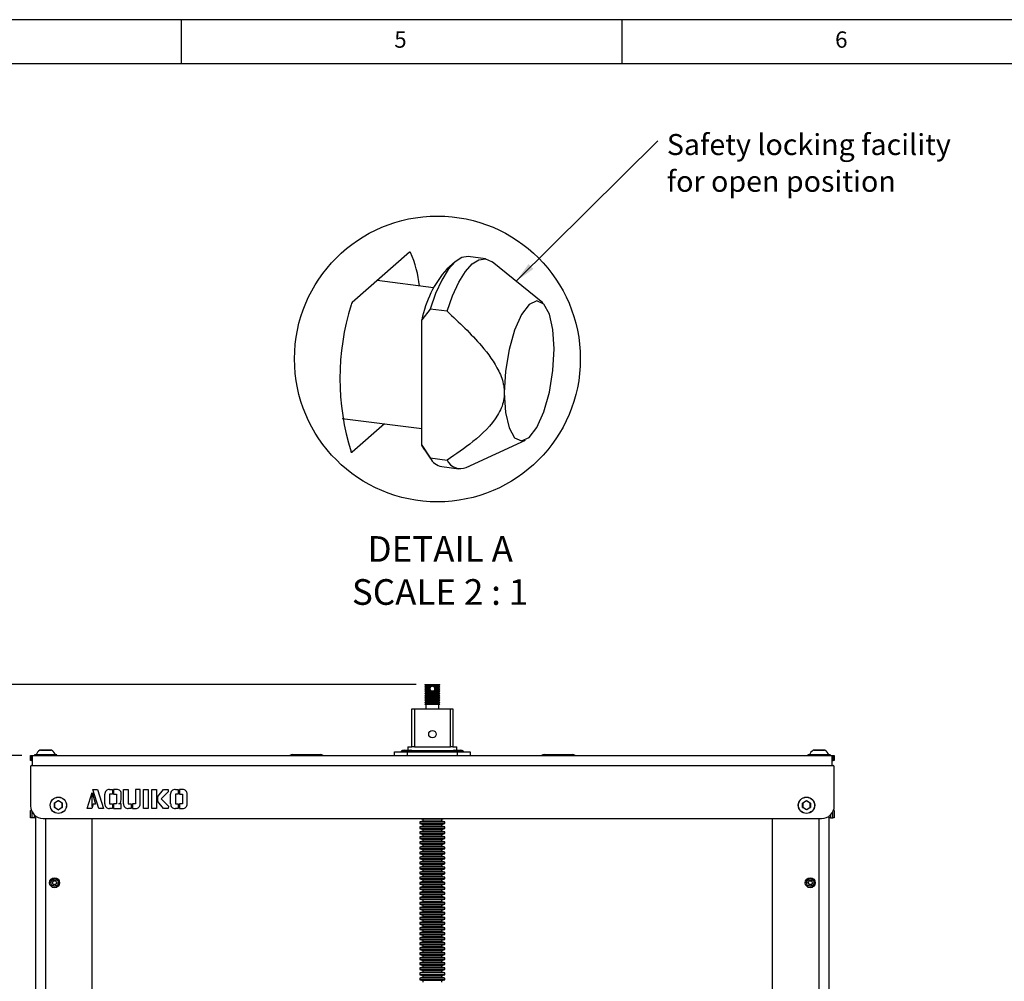
# Model space of a CAD drawing. Extents: x 5 to 415, y 5 to 292.
# Drawn here: x 192 to 303, y 183 to 292 of the extents above; entities that cross this region are included whole.
import ezdxf

# ---------------------------------------------------------------- set-up
doc = ezdxf.new("R2010")
doc.units = 0
doc.linetypes.add('SLD-SOLID', pattern=[0])
doc.layers.get('0').update_dxf_attribs({"linetype": 'CONTINUOUS'})
doc.styles.add('SLDTEXTSTYLE0', font='TXT', dxfattribs={"width": 0.75})
doc.styles.add('SLDTEXTSTYLE3', font='TXT', dxfattribs={"width": 0.681818})
doc.dimstyles.new('SLDDIMSTYLE0', dxfattribs={"dimtxt": 2.38125, "dimasz": 2.38125, "dimexe": 0, "dimexo": 0.0625, "dimgap": 0.595312, "dimtad": 1, "dimdec": 0, "dimlfac": 7, "dimrnd": 1e-09, "dimzin": 12, "dimtxsty": 'SLDTEXTSTYLE0', "dimblk1": 'CLOSED', "dimblk2": 'CLOSED', "dimsah": 1, "dimcen": 0.09, "dimazin": 3, "dimtfac": 1, "dimtdec": 0, "dimtofl": 0, "dimtmove": 0, "dimatfit": 3, "dimtolj": 1, "dimtzin": 12})
doc.dimstyles.new('SLDDIMSTYLE2', dxfattribs={"dimtxt": 0.18, "dimasz": 2.38125, "dimexe": 0, "dimexo": 0.0625, "dimgap": 0, "dimtad": 0, "dimtih": 1, "dimtoh": 1, "dimdec": 0, "dimrnd": 1e-09, "dimzin": 0, "dimtxsty": 'STANDARD', "dimsah": 1, "dimcen": 0.09, "dimazin": 3, "dimtfac": 2.38125, "dimtdec": 0, "dimtofl": 0, "dimtmove": 0, "dimatfit": 3, "dimtolj": 1, "dimtzin": 0})

# ---------------------------------------------------------------- blocks, each defined once
blk = doc.blocks.new('_CLOSED')
at = {"color": 0, "linetype": 'BYBLOCK'}
for p, q in [((-1, 0.166667), (0, 0)), ((-1, 0.166667), (-1, -0.166667)), ((0, 0), (-1, -0.166667)), ((0, 0), (-1, 0))]:
    blk.add_line(p, q, dxfattribs=at)
blk = doc.blocks.new('_D')
at = {"color": 7, "linetype": 'SLD-SOLID'}
for p, q in [((236.64, 216.61), (178.9, 216.61)), ((179.9, 216.61), (179.9, 43.39)), ((192.71, 43.39), (178.9, 43.39))]:
    blk.add_line(p, q, dxfattribs=at)
at = {"color": 7, "linetype": 'SLD-SOLID', "xscale": 2.38125, "yscale": 2.38125}
for p, rotation in [((179.9, 216.61, -1.91), 90.0000000000004), ((179.9, 43.39, -1.91), 270.0000000000004)]:
    blk.add_blockref('_CLOSED', p, dxfattribs=dict(at, rotation=rotation))
at = {"color": 7, "linetype": 'SLD-SOLID', "insert": (176.83, 126.48), "char_height": 2.381, "attachment_point": 1, "rotation": 90, "style": 'SLDTEXTSTYLE0'}
blk.add_mtext('1213', dxfattribs=at)
blk = doc.blocks.new('_D_1')
at = {"color": 7, "linetype": 'SLD-SOLID'}
for p, q in [((191.92, 208.54), (187.11, 208.54)), ((188.11, 208.54), (188.11, 43.39)), ((192.71, 43.39), (187.11, 43.39))]:
    blk.add_line(p, q, dxfattribs=at)
at = {"color": 7, "linetype": 'SLD-SOLID', "xscale": 2.38125, "yscale": 2.38125}
for p, rotation in [((188.11, 208.54, -1.91), 90.0000000000004), ((188.11, 43.39, -1.91), 270.0000000000004)]:
    blk.add_blockref('_CLOSED', p, dxfattribs=dict(at, rotation=rotation))
at = {"color": 7, "linetype": 'SLD-SOLID', "insert": (185.04, 122.44), "char_height": 2.381, "attachment_point": 1, "rotation": 90, "style": 'SLDTEXTSTYLE0'}
blk.add_mtext('1156', dxfattribs=at)
blk = doc.blocks.new('SW_NOTE_0_4')
at = {"color": 0, "linetype": 'CONTINUOUS', "attachment_point": 2}
for s, insert, char_height, style in [('DETAIL A', (7.82, 3.75), 2.91, 'SLDTEXTSTYLE0'), ('SCALE 2 : 1', (7.8, -1.13), 2.9104, 'SLDTEXTSTYLE3')]:
    blk.add_mtext(s, dxfattribs=dict(at, insert=insert, char_height=char_height, style=style))
blk = doc.blocks.new('SW_NOTE_0_5')
at = {"color": 0, "linetype": 'CONTINUOUS', "char_height": 2.3813, "attachment_point": 1, "style": 'SLDTEXTSTYLE0'}
for s, insert in [('Safety locking facility', (1.03, 0.77)), ('for open position', (1.03, -3.4))]:
    blk.add_mtext(s, dxfattribs=dict(at, insert=insert))

msp = doc.modelspace()

# ---------------------------------------------------------------- linework, layer by layer
at = {"color": 7, "linetype": 'SLD-SOLID'}
for p, q in [((415.03, 292), (5, 292)), ((210, 292), (210, 287)), ((260, 287), (260, 292)), ((410, 287), (10, 287)), ((235.88, 265.63), (229.4, 259.91)), ((244.5, 264.89), (242.56, 265.13)), ((241.06, 264.54), (240.12, 263.71)), ((251, 259.87), (245.28, 264.53)), ((238.63, 261.59), (232.22, 262.4)), ((238.23, 259.16), (237.3, 257.97)), ((240.17, 258.92), (238.23, 259.16)), ((237.3, 250.85), (237.3, 257.97)), ((237.3, 243.73), (237.3, 250.85)), ((228.25, 246.77), (237.3, 245.63)), ((233.06, 246.17), (229.4, 242.94)), ((237.3, 243.73), (238.23, 242.3)), ((237.55, 243.29), (237.3, 243.73)), ((242.34, 241.22), (249.04, 244.32)), ((237.55, 243.29), (238.25, 242.26)), ((238.23, 242.3), (240.17, 242.05)), ((239.56, 241.32), (241.5, 241.07)), ((237.64, 216.61), (237.64, 216.57)), ((237.64, 216.61), (239.35, 216.61)), ((237.64, 216.57), (237.76, 216.45)), ((239.35, 216.57), (237.64, 216.57)), ((237.76, 216.45), (237.64, 216.32)), ((237.64, 216.32), (237.76, 216.2)), ((238.31, 216.32), (237.64, 216.32)), ((237.76, 216.2), (237.64, 216.07)), ((237.64, 216.07), (237.76, 215.95)), ((238.21, 216.07), (237.64, 216.07)), ((237.76, 215.95), (237.64, 215.82)), ((237.64, 215.82), (237.76, 215.7)), ((238.5, 215.82), (237.64, 215.82)), ((237.76, 215.7), (237.64, 215.57)), ((237.64, 215.57), (237.76, 215.45)), ((239.35, 215.57), (237.64, 215.57)), ((239.23, 216.45), (237.76, 216.45)), ((238.22, 216.2), (237.76, 216.2)), ((238.26, 215.95), (237.76, 215.95)), ((239.23, 215.7), (237.76, 215.7)), ((239.35, 215.82), (238.5, 215.82)), ((239.35, 216.32), (238.68, 216.32)), ((239.23, 215.95), (238.73, 215.95)), ((239.23, 216.2), (238.77, 216.2)), ((238.78, 216.07), (238.77, 216.2)), ((239.35, 216.07), (238.78, 216.07)), ((239.23, 216.45), (239.35, 216.57)), ((239.35, 216.32), (239.23, 216.45)), ((239.23, 216.2), (239.35, 216.32)), ((239.35, 216.07), (239.23, 216.2)), ((239.23, 215.95), (239.35, 216.07)), ((239.35, 215.82), (239.23, 215.95)), ((239.23, 215.7), (239.35, 215.82)), ((239.35, 215.57), (239.23, 215.7)), ((239.23, 215.45), (239.35, 215.57)), ((239.35, 216.57), (239.35, 216.61)), ((237.76, 215.45), (237.64, 215.32)), ((237.64, 215.32), (237.76, 215.2)), ((239.35, 215.32), (237.64, 215.32)), ((237.76, 215.2), (237.64, 215.07)), ((237.64, 215.07), (237.76, 214.95)), ((239.35, 215.07), (237.64, 215.07)), ((237.76, 214.95), (237.64, 214.82)), ((237.64, 214.82), (237.76, 214.7)), ((239.35, 214.82), (237.64, 214.82)), ((237.76, 214.7), (237.64, 214.57)), ((237.64, 214.57), (237.76, 214.45)), ((239.35, 214.57), (237.64, 214.57)), ((237.76, 214.45), (237.64, 214.32)), ((239.23, 215.45), (237.76, 215.45)), ((239.23, 215.2), (237.76, 215.2)), ((239.23, 214.95), (237.76, 214.95)), ((239.23, 214.7), (237.76, 214.7)), ((239.23, 214.45), (237.76, 214.45)), ((239.35, 215.32), (239.23, 215.45)), ((239.23, 215.2), (239.35, 215.32)), ((239.35, 215.07), (239.23, 215.2)), ((239.23, 214.95), (239.35, 215.07)), ((239.35, 214.82), (239.23, 214.95)), ((239.23, 214.7), (239.35, 214.82)), ((239.35, 214.57), (239.23, 214.7)), ((239.23, 214.45), (239.35, 214.57)), ((239.35, 214.32), (239.23, 214.45)), ((236.17, 209.54), (236.17, 213.82)), ((236.17, 213.82), (236.46, 213.82)), ((236.46, 213.82), (236.46, 209.54)), ((236.46, 213.82), (240.53, 213.82)), ((239.35, 214.32), (237.64, 214.32)), ((237.76, 214.32), (237.76, 213.82)), ((239.23, 213.82), (239.23, 214.32)), ((240.53, 209.54), (240.53, 213.82)), ((240.53, 213.82), (240.82, 213.82)), ((240.82, 213.82), (240.82, 209.54)), ((194.05, 209.16), (195.22, 209.16)), ((234.21, 208.54), (234.21, 208.96)), ((234.21, 208.96), (235.64, 208.96)), ((234.96, 209.03), (234.96, 208.98)), ((235.64, 209.12), (235.28, 209.12)), ((236, 209.12), (235.64, 209.12)), ((235.64, 208.96), (235.64, 208.54)), ((235.64, 208.96), (241.35, 208.96)), ((235.71, 209.54), (235.71, 209.12)), ((235.71, 209.54), (236.17, 209.54)), ((236.13, 209.11), (240.45, 209.11)), ((236.46, 209.54), (236.17, 209.54)), ((236.32, 208.98), (236.32, 209.03)), ((236.46, 209.54), (236.96, 209.54)), ((236.96, 209.54), (240.04, 209.54)), ((240.04, 209.54), (240.53, 209.54)), ((240.45, 209.11), (240.86, 209.11)), ((240.82, 209.54), (240.53, 209.54)), ((240.67, 209.03), (240.67, 208.98)), ((240.82, 209.54), (241.28, 209.54)), ((241.71, 209.12), (241, 209.12)), ((241.28, 209.12), (241.28, 209.54)), ((241.35, 208.54), (241.35, 208.96)), ((241.35, 208.96), (242.78, 208.96)), ((242.03, 208.98), (242.03, 209.03)), ((242.78, 208.96), (242.78, 208.54)), ((281.77, 209.16), (282.94, 209.16)), ((192.92, 207.96), (192.92, 208.54)), ((192.92, 208.54), (193.03, 208.54)), ((193.03, 207.96), (192.92, 207.96)), ((193.03, 208.54), (193.03, 207.96)), ((193.03, 208.54), (193.14, 208.54)), ((193.03, 207.96), (193.14, 207.96)), ((193.14, 208.54), (283.85, 208.54)), ((193.14, 207.39), (193.14, 208.54)), ((193.37, 208.61), (195.9, 208.61)), ((193.37, 208.6), (193.37, 208.54)), ((195.91, 208.54), (195.91, 208.6)), ((222.64, 208.64), (222.64, 208.61)), ((222.64, 208.64), (225.78, 208.64)), ((225.78, 208.61), (222.64, 208.61)), ((225.78, 208.64), (225.78, 208.61)), ((251.21, 208.64), (251.21, 208.61)), ((251.21, 208.64), (254.35, 208.64)), ((254.35, 208.61), (251.21, 208.61)), ((254.35, 208.64), (254.35, 208.61)), ((281.08, 208.6), (281.08, 208.54)), ((281.09, 208.61), (283.62, 208.61)), ((283.62, 208.54), (283.62, 208.6)), ((283.85, 207.39), (283.85, 208.54)), ((283.85, 208.54), (283.96, 208.54)), ((283.85, 207.96), (283.96, 207.96)), ((283.96, 207.96), (283.96, 208.54)), ((283.96, 208.54), (284.07, 208.54)), ((284.07, 207.96), (283.96, 207.96)), ((284.07, 208.54), (284.07, 207.96)), ((192.92, 207.29), (192.92, 202.82)), ((193.03, 207.39), (193.14, 207.39)), ((193.14, 207.39), (283.85, 207.39)), ((283.85, 207.39), (283.96, 207.39)), ((284.07, 202.82), (284.07, 207.29)), ((199.32, 202.53), (199.9, 204.36)), ((199.9, 204.36), (200.3, 203.01)), ((199.99, 204.68), (200.52, 204.68)), ((200.66, 202.53), (199.99, 204.68)), ((200.52, 204.68), (201.19, 202.53)), ((201.87, 204.68), (202.2, 204.68)), ((202.2, 204.68), (202.2, 204.14)), ((202.68, 204.68), (202.34, 204.68)), ((202.34, 204.68), (202.34, 204.14)), ((203.47, 204.68), (204, 204.68)), ((203.47, 203.07), (203.47, 204.68)), ((204, 204.68), (204, 203.07)), ((205.35, 204.68), (204.81, 204.68)), ((204.81, 204.68), (204.81, 203.07)), ((205.35, 203.06), (205.35, 204.68)), ((205.74, 204.68), (206.27, 204.68)), ((205.74, 202.53), (205.74, 204.68)), ((206.27, 204.68), (206.27, 202.53)), ((206.67, 204.68), (207.21, 204.68)), ((206.67, 202.53), (206.67, 204.68)), ((207.21, 204.68), (207.21, 202.53)), ((207.34, 203.88), (208.01, 204.68)), ((208.54, 204.41), (207.73, 203.61)), ((208.01, 204.68), (208.54, 204.68)), ((208.54, 204.68), (208.54, 204.41)), ((209.34, 204.68), (209.67, 204.68)), ((209.67, 204.68), (209.67, 204.14)), ((210.14, 204.68), (209.81, 204.68)), ((209.81, 204.68), (209.81, 204.14)), ((195.64, 203.16), (196.05, 203.4)), ((196.06, 203.38), (195.65, 203.14)), ((196.06, 203.38), (196.05, 203.4)), ((196.07, 203.38), (196.08, 203.4)), ((196.49, 203.14), (196.07, 203.38)), ((196.08, 203.4), (196.5, 203.16)), ((199.92, 202.74), (199.92, 204.27)), ((201.34, 203.07), (201.34, 204.14)), ((201.87, 204.14), (201.87, 203.07)), ((202.2, 204.14), (201.87, 204.14)), ((202.34, 204.14), (202.68, 204.14)), ((202.68, 204.14), (202.68, 203.07)), ((203.21, 203.6), (203.21, 204.15)), ((207.34, 203.34), (207.34, 203.88)), ((208.01, 202.53), (207.34, 203.34)), ((207.73, 203.61), (208.55, 202.79)), ((208.8, 203.07), (208.8, 204.14)), ((209.34, 204.14), (209.34, 203.07)), ((209.67, 204.14), (209.34, 204.14)), ((209.81, 204.14), (210.14, 204.14)), ((210.14, 204.14), (210.14, 203.07)), ((210.68, 203.06), (210.68, 204.15)), ((280.5, 203.16), (280.91, 203.4)), ((280.92, 203.38), (280.5, 203.14)), ((280.92, 203.38), (280.91, 203.4)), ((280.93, 203.38), (280.94, 203.4)), ((281.35, 203.14), (280.93, 203.38)), ((280.94, 203.4), (281.35, 203.16)), ((192.92, 201.46), (192.92, 202.32)), ((192.92, 202.32), (193.01, 202.32)), ((195.62, 202.65), (195.62, 203.13)), ((195.64, 203.13), (195.62, 203.13)), ((195.64, 202.65), (195.62, 202.65)), ((195.65, 203.14), (195.64, 203.16)), ((195.64, 203.13), (195.64, 202.65)), ((195.65, 202.64), (195.64, 202.63)), ((196.05, 202.39), (195.64, 202.63)), ((195.65, 202.64), (196.06, 202.4)), ((196.05, 202.39), (196.06, 202.4)), ((196.07, 202.4), (196.49, 202.64)), ((196.08, 202.39), (196.07, 202.4)), ((196.5, 202.63), (196.08, 202.39)), ((196.5, 203.16), (196.49, 203.14)), ((196.5, 202.63), (196.49, 202.64)), ((196.5, 202.65), (196.5, 203.13)), ((196.51, 203.13), (196.5, 203.13)), ((196.51, 202.65), (196.5, 202.65)), ((196.51, 203.13), (196.51, 202.65)), ((199.86, 202.53), (199.32, 202.53)), ((200.01, 203.01), (199.86, 202.53)), ((200.3, 203.01), (200.01, 203.01)), ((201.19, 202.53), (200.66, 202.53)), ((201.87, 203.07), (202.2, 203.07)), ((202.2, 202.54), (201.87, 202.54)), ((202.2, 203.07), (202.2, 202.54)), ((202.68, 203.07), (202.34, 203.07)), ((202.34, 203.07), (202.34, 202.53)), ((202.34, 202.53), (203.21, 202.53)), ((203.21, 203.07), (202.94, 203.07)), ((203.21, 202.53), (203.21, 203.07)), ((204, 203.07), (204.33, 203.07)), ((204.33, 202.54), (204.01, 202.54)), ((204.33, 203.07), (204.33, 202.54)), ((204.81, 203.07), (204.47, 203.07)), ((204.47, 203.07), (204.47, 202.53)), ((204.47, 202.53), (204.81, 202.53)), ((206.27, 202.53), (205.74, 202.53)), ((207.21, 202.53), (206.67, 202.53)), ((208.54, 202.53), (208.01, 202.53)), ((208.55, 202.79), (208.54, 202.53)), ((209.34, 203.07), (209.67, 203.07)), ((209.67, 202.54), (209.34, 202.54)), ((209.67, 203.07), (209.67, 202.54)), ((210.14, 203.07), (209.81, 203.07)), ((209.81, 203.07), (209.81, 202.53)), ((209.81, 202.53), (210.14, 202.53)), ((280.48, 202.65), (280.48, 203.13)), ((280.5, 203.13), (280.48, 203.13)), ((280.5, 202.65), (280.48, 202.65)), ((280.5, 203.14), (280.5, 203.16)), ((280.5, 203.13), (280.5, 202.65)), ((280.5, 202.64), (280.92, 202.4)), ((280.5, 202.64), (280.5, 202.63)), ((280.91, 202.39), (280.5, 202.63)), ((280.91, 202.39), (280.92, 202.4)), ((280.93, 202.4), (281.35, 202.64)), ((280.94, 202.39), (280.93, 202.4)), ((281.35, 202.63), (280.94, 202.39)), ((281.35, 203.16), (281.35, 203.14)), ((281.37, 203.13), (281.35, 203.13)), ((281.35, 202.65), (281.35, 203.13)), ((281.37, 202.65), (281.35, 202.65)), ((281.35, 202.63), (281.35, 202.64)), ((281.37, 203.13), (281.37, 202.65)), ((283.98, 202.32), (284.07, 202.32)), ((284.07, 202.32), (284.07, 201.46)), ((193.07, 201.46), (192.92, 201.46)), ((193.35, 201.46), (193.07, 201.46)), ((193.5, 201.46), (193.35, 201.46)), ((193.5, 44.39), (193.5, 201.68)), ((194.35, 201.39), (282.64, 201.39)), ((199.92, 44.68), (199.92, 201.39)), ((237.07, 201.39), (237.42, 201.3)), ((237.42, 201.11), (237.07, 201.01)), ((237.07, 201.01), (237.07, 200.82)), ((239.92, 201.01), (237.07, 201.01)), ((237.42, 201.3), (237.42, 201.11)), ((239.57, 201.3), (237.42, 201.3)), ((239.57, 201.11), (237.42, 201.11)), ((239.57, 201.3), (239.92, 201.39)), ((239.57, 201.11), (239.57, 201.3)), ((239.92, 201.01), (239.57, 201.11)), ((239.92, 200.82), (239.92, 201.01)), ((277.07, 44.68), (277.07, 201.39)), ((283.5, 44.39), (283.5, 201.68)), ((283.64, 201.46), (283.5, 201.46)), ((283.64, 201.46), (283.92, 201.46)), ((284.07, 201.46), (283.92, 201.46)), ((237.07, 200.82), (237.42, 200.73)), ((239.92, 200.82), (237.07, 200.82)), ((237.42, 200.54), (237.07, 200.44)), ((237.07, 200.44), (237.07, 200.25)), ((239.92, 200.44), (237.07, 200.44)), ((237.07, 200.25), (237.42, 200.15)), ((239.92, 200.25), (237.07, 200.25)), ((237.42, 199.96), (237.07, 199.87)), ((237.42, 200.73), (237.42, 200.54)), ((239.57, 200.73), (237.42, 200.73)), ((239.57, 200.54), (237.42, 200.54)), ((237.42, 200.15), (237.42, 199.96)), ((239.57, 200.15), (237.42, 200.15)), ((239.57, 199.96), (237.42, 199.96)), ((239.57, 200.73), (239.92, 200.82)), ((239.57, 200.54), (239.57, 200.73)), ((239.92, 200.44), (239.57, 200.54)), ((239.57, 200.15), (239.92, 200.25)), ((239.57, 199.96), (239.57, 200.15)), ((239.92, 199.87), (239.57, 199.96)), ((239.92, 200.25), (239.92, 200.44)), ((237.07, 199.87), (237.07, 199.68)), ((239.92, 199.87), (237.07, 199.87)), ((237.07, 199.68), (237.42, 199.58)), ((239.92, 199.68), (237.07, 199.68)), ((237.42, 199.39), (237.07, 199.3)), ((237.07, 199.3), (237.07, 199.11)), ((239.92, 199.3), (237.07, 199.3)), ((237.07, 199.11), (237.42, 199.01)), ((239.92, 199.11), (237.07, 199.11)), ((237.42, 198.82), (237.07, 198.73)), ((237.42, 199.58), (237.42, 199.39)), ((239.57, 199.58), (237.42, 199.58)), ((239.57, 199.39), (237.42, 199.39)), ((237.42, 199.01), (237.42, 198.82)), ((239.57, 199.01), (237.42, 199.01)), ((239.57, 198.82), (237.42, 198.82)), ((239.57, 199.58), (239.92, 199.68)), ((239.57, 199.39), (239.57, 199.58)), ((239.92, 199.3), (239.57, 199.39)), ((239.57, 199.01), (239.92, 199.11)), ((239.57, 198.82), (239.57, 199.01)), ((239.92, 198.73), (239.57, 198.82)), ((239.92, 199.68), (239.92, 199.87)), ((239.92, 199.11), (239.92, 199.3)), ((237.07, 198.73), (237.07, 198.54)), ((239.92, 198.73), (237.07, 198.73)), ((237.07, 198.54), (237.42, 198.44)), ((239.92, 198.54), (237.07, 198.54)), ((237.42, 198.25), (237.07, 198.15)), ((237.07, 198.15), (237.07, 197.96)), ((239.92, 198.15), (237.07, 198.15)), ((237.07, 197.96), (237.42, 197.87)), ((239.92, 197.96), (237.07, 197.96)), ((237.42, 197.68), (237.07, 197.58)), ((237.42, 198.44), (237.42, 198.25)), ((239.57, 198.44), (237.42, 198.44)), ((239.57, 198.25), (237.42, 198.25)), ((237.42, 197.87), (237.42, 197.68)), ((239.57, 197.87), (237.42, 197.87)), ((239.57, 197.68), (237.42, 197.68)), ((239.57, 198.44), (239.92, 198.54)), ((239.57, 198.25), (239.57, 198.44)), ((239.92, 198.15), (239.57, 198.25)), ((239.57, 197.87), (239.92, 197.96)), ((239.57, 197.68), (239.57, 197.87)), ((239.92, 197.58), (239.57, 197.68)), ((239.92, 198.54), (239.92, 198.73)), ((239.92, 197.96), (239.92, 198.15)), ((237.07, 197.58), (237.07, 197.39)), ((239.92, 197.58), (237.07, 197.58)), ((237.07, 197.39), (237.42, 197.3)), ((239.92, 197.39), (237.07, 197.39)), ((237.42, 197.11), (237.07, 197.01)), ((237.07, 197.01), (237.07, 196.82)), ((239.92, 197.01), (237.07, 197.01)), ((237.07, 196.82), (237.42, 196.73)), ((239.92, 196.82), (237.07, 196.82)), ((237.42, 197.3), (237.42, 197.11)), ((239.57, 197.3), (237.42, 197.3)), ((239.57, 197.11), (237.42, 197.11)), ((237.42, 196.73), (237.42, 196.54)), ((239.57, 196.73), (237.42, 196.73)), ((239.57, 197.3), (239.92, 197.39)), ((239.57, 197.11), (239.57, 197.3)), ((239.92, 197.01), (239.57, 197.11)), ((239.57, 196.73), (239.92, 196.82)), ((239.57, 196.54), (239.57, 196.73)), ((239.92, 197.39), (239.92, 197.58)), ((239.92, 196.82), (239.92, 197.01)), ((237.42, 196.54), (237.07, 196.44)), ((237.07, 196.44), (237.07, 196.25)), ((239.92, 196.44), (237.07, 196.44)), ((237.07, 196.25), (237.42, 196.15)), ((239.92, 196.25), (237.07, 196.25)), ((237.42, 195.96), (237.07, 195.87)), ((237.07, 195.87), (237.07, 195.68)), ((239.92, 195.87), (237.07, 195.87)), ((237.07, 195.68), (237.42, 195.58)), ((239.92, 195.68), (237.07, 195.68)), ((239.57, 196.54), (237.42, 196.54)), ((237.42, 196.15), (237.42, 195.96)), ((239.57, 196.15), (237.42, 196.15)), ((239.57, 195.96), (237.42, 195.96)), ((237.42, 195.58), (237.42, 195.39)), ((239.57, 195.58), (237.42, 195.58)), ((239.92, 196.44), (239.57, 196.54)), ((239.57, 196.15), (239.92, 196.25)), ((239.57, 195.96), (239.57, 196.15)), ((239.92, 195.87), (239.57, 195.96)), ((239.57, 195.58), (239.92, 195.68)), ((239.57, 195.39), (239.57, 195.58)), ((239.92, 196.25), (239.92, 196.44)), ((239.92, 195.68), (239.92, 195.87)), ((195.5, 194.38), (195.49, 194.26)), ((195.62, 194.32), (195.52, 194.39)), ((195.8, 194.37), (195.69, 194.31)), ((195.81, 194.23), (195.82, 194.35)), ((237.42, 195.39), (237.07, 195.3)), ((237.07, 195.3), (237.07, 195.11)), ((239.92, 195.3), (237.07, 195.3)), ((237.07, 195.11), (237.42, 195.01)), ((239.92, 195.11), (237.07, 195.11)), ((237.42, 194.82), (237.07, 194.73)), ((237.07, 194.73), (237.07, 194.54)), ((239.92, 194.73), (237.07, 194.73)), ((237.07, 194.54), (237.42, 194.44)), ((239.92, 194.54), (237.07, 194.54)), ((239.57, 195.39), (237.42, 195.39)), ((237.42, 195.01), (237.42, 194.82)), ((239.57, 195.01), (237.42, 195.01)), ((239.57, 194.82), (237.42, 194.82)), ((237.42, 194.44), (237.42, 194.25)), ((239.57, 194.44), (237.42, 194.44)), ((239.92, 195.3), (239.57, 195.39)), ((239.57, 195.01), (239.92, 195.11)), ((239.57, 194.82), (239.57, 195.01)), ((239.92, 194.73), (239.57, 194.82)), ((239.57, 194.44), (239.92, 194.54)), ((239.57, 194.25), (239.57, 194.44)), ((239.92, 195.11), (239.92, 195.3)), ((239.92, 194.54), (239.92, 194.73)), ((281.19, 194.37), (281.19, 194.25)), ((281.32, 194.32), (281.22, 194.38)), ((281.5, 194.38), (281.39, 194.32)), ((281.52, 194.24), (281.52, 194.36)), ((195.44, 194.2), (195.33, 194.14)), ((195.33, 194.12), (195.43, 194.05)), ((195.46, 193.98), (195.45, 193.86)), ((195.47, 193.85), (195.58, 193.9)), ((195.66, 193.89), (195.76, 193.82)), ((195.78, 193.83), (195.79, 193.96)), ((195.83, 194.02), (195.94, 194.07)), ((195.95, 194.09), (195.84, 194.16)), ((237.42, 194.25), (237.07, 194.15)), ((237.07, 194.15), (237.07, 193.96)), ((239.92, 194.15), (237.07, 194.15)), ((237.07, 193.96), (237.42, 193.87)), ((239.92, 193.96), (237.07, 193.96)), ((237.42, 193.68), (237.07, 193.58)), ((237.07, 193.58), (237.07, 193.39)), ((239.92, 193.58), (237.07, 193.58)), ((237.07, 193.39), (237.42, 193.3)), ((239.92, 193.39), (237.07, 193.39)), ((239.57, 194.25), (237.42, 194.25)), ((237.42, 193.87), (237.42, 193.68)), ((239.57, 193.87), (237.42, 193.87)), ((239.57, 193.68), (237.42, 193.68)), ((237.42, 193.3), (237.42, 193.11)), ((239.57, 193.3), (237.42, 193.3)), ((239.92, 194.15), (239.57, 194.25)), ((239.57, 193.87), (239.92, 193.96)), ((239.57, 193.68), (239.57, 193.87)), ((239.92, 193.58), (239.57, 193.68)), ((239.57, 193.3), (239.92, 193.39)), ((239.57, 193.11), (239.57, 193.3)), ((239.92, 193.96), (239.92, 194.15)), ((239.92, 193.39), (239.92, 193.58)), ((281.15, 194.19), (281.04, 194.13)), ((281.04, 194.1), (281.15, 194.04)), ((281.18, 193.97), (281.18, 193.85)), ((281.2, 193.84), (281.31, 193.9)), ((281.38, 193.89), (281.49, 193.83)), ((281.51, 193.84), (281.51, 193.97)), ((281.66, 194.11), (281.55, 194.18)), ((281.55, 194.03), (281.66, 194.09)), ((237.42, 193.11), (237.07, 193.01)), ((237.07, 193.01), (237.07, 192.82)), ((239.92, 193.01), (237.07, 193.01)), ((237.07, 192.82), (237.42, 192.73)), ((239.92, 192.82), (237.07, 192.82)), ((237.42, 192.54), (237.07, 192.44)), ((237.07, 192.44), (237.07, 192.25)), ((239.92, 192.44), (237.07, 192.44)), ((237.07, 192.25), (237.42, 192.15)), ((239.92, 192.25), (237.07, 192.25)), ((239.57, 193.11), (237.42, 193.11)), ((237.42, 192.73), (237.42, 192.54)), ((239.57, 192.73), (237.42, 192.73)), ((239.57, 192.54), (237.42, 192.54)), ((237.42, 192.15), (237.42, 191.96)), ((239.57, 192.15), (237.42, 192.15)), ((239.92, 193.01), (239.57, 193.11)), ((239.57, 192.73), (239.92, 192.82)), ((239.57, 192.54), (239.57, 192.73)), ((239.92, 192.44), (239.57, 192.54)), ((239.57, 192.15), (239.92, 192.25)), ((239.57, 191.96), (239.57, 192.15)), ((239.92, 192.82), (239.92, 193.01)), ((239.92, 192.25), (239.92, 192.44)), ((237.42, 191.96), (237.07, 191.87)), ((237.07, 191.87), (237.07, 191.68)), ((239.92, 191.87), (237.07, 191.87)), ((237.07, 191.68), (237.42, 191.58)), ((239.92, 191.68), (237.07, 191.68)), ((237.42, 191.39), (237.07, 191.3)), ((237.07, 191.3), (237.07, 191.11)), ((239.92, 191.3), (237.07, 191.3)), ((237.07, 191.11), (237.42, 191.01)), ((239.92, 191.11), (237.07, 191.11)), ((239.57, 191.96), (237.42, 191.96)), ((237.42, 191.58), (237.42, 191.39)), ((239.57, 191.58), (237.42, 191.58)), ((239.57, 191.39), (237.42, 191.39)), ((237.42, 191.01), (237.42, 190.82)), ((239.57, 191.01), (237.42, 191.01)), ((239.92, 191.87), (239.57, 191.96)), ((239.57, 191.58), (239.92, 191.68)), ((239.57, 191.39), (239.57, 191.58)), ((239.92, 191.3), (239.57, 191.39)), ((239.57, 191.01), (239.92, 191.11)), ((239.57, 190.82), (239.57, 191.01)), ((239.92, 191.68), (239.92, 191.87)), ((239.92, 191.11), (239.92, 191.3)), ((237.42, 190.82), (237.07, 190.73)), ((237.07, 190.73), (237.07, 190.54)), ((239.92, 190.73), (237.07, 190.73)), ((237.07, 190.54), (237.42, 190.44)), ((239.92, 190.54), (237.07, 190.54)), ((237.42, 190.25), (237.07, 190.15)), ((237.07, 190.15), (237.07, 189.96)), ((239.92, 190.15), (237.07, 190.15)), ((237.07, 189.96), (237.42, 189.87)), ((239.92, 189.96), (237.07, 189.96)), ((239.57, 190.82), (237.42, 190.82)), ((237.42, 190.44), (237.42, 190.25)), ((239.57, 190.44), (237.42, 190.44)), ((239.57, 190.25), (237.42, 190.25)), ((237.42, 189.87), (237.42, 189.68)), ((239.57, 189.87), (237.42, 189.87)), ((239.92, 190.73), (239.57, 190.82)), ((239.57, 190.44), (239.92, 190.54)), ((239.57, 190.25), (239.57, 190.44)), ((239.92, 190.15), (239.57, 190.25)), ((239.57, 189.87), (239.92, 189.96)), ((239.57, 189.68), (239.57, 189.87)), ((239.92, 190.54), (239.92, 190.73)), ((239.92, 189.96), (239.92, 190.15)), ((237.42, 189.68), (237.07, 189.58)), ((237.07, 189.58), (237.07, 189.39)), ((239.92, 189.58), (237.07, 189.58)), ((237.07, 189.39), (237.42, 189.3)), ((239.92, 189.39), (237.07, 189.39)), ((237.42, 189.11), (237.07, 189.01)), ((237.07, 189.01), (237.07, 188.82)), ((239.92, 189.01), (237.07, 189.01)), ((237.07, 188.82), (237.42, 188.73)), ((239.92, 188.82), (237.07, 188.82)), ((239.57, 189.68), (237.42, 189.68)), ((237.42, 189.3), (237.42, 189.11)), ((239.57, 189.3), (237.42, 189.3)), ((239.57, 189.11), (237.42, 189.11)), ((237.42, 188.73), (237.42, 188.54)), ((239.57, 188.73), (237.42, 188.73)), ((239.92, 189.58), (239.57, 189.68)), ((239.57, 189.3), (239.92, 189.39)), ((239.57, 189.11), (239.57, 189.3)), ((239.92, 189.01), (239.57, 189.11)), ((239.57, 188.73), (239.92, 188.82)), ((239.57, 188.54), (239.57, 188.73)), ((239.92, 189.39), (239.92, 189.58)), ((239.92, 188.82), (239.92, 189.01)), ((237.42, 188.54), (237.07, 188.44)), ((237.07, 188.44), (237.07, 188.25)), ((239.92, 188.44), (237.07, 188.44)), ((237.07, 188.25), (237.42, 188.15)), ((239.92, 188.25), (237.07, 188.25)), ((237.42, 187.96), (237.07, 187.87)), ((237.07, 187.87), (237.07, 187.68)), ((239.92, 187.87), (237.07, 187.87)), ((237.07, 187.68), (237.42, 187.58)), ((239.92, 187.68), (237.07, 187.68)), ((239.57, 188.54), (237.42, 188.54)), ((237.42, 188.15), (237.42, 187.96)), ((239.57, 188.15), (237.42, 188.15)), ((239.57, 187.96), (237.42, 187.96)), ((239.92, 188.44), (239.57, 188.54)), ((239.57, 188.15), (239.92, 188.25)), ((239.57, 187.96), (239.57, 188.15)), ((239.92, 187.87), (239.57, 187.96)), ((239.57, 187.58), (239.92, 187.68)), ((239.92, 188.25), (239.92, 188.44)), ((239.92, 187.68), (239.92, 187.87)), ((237.42, 187.39), (237.07, 187.3)), ((237.07, 187.3), (237.07, 187.11)), ((239.92, 187.3), (237.07, 187.3)), ((237.07, 187.11), (237.42, 187.01)), ((239.92, 187.11), (237.07, 187.11)), ((237.42, 186.82), (237.07, 186.73)), ((237.07, 186.73), (237.07, 186.54)), ((239.92, 186.73), (237.07, 186.73)), ((237.07, 186.54), (237.42, 186.44)), ((239.92, 186.54), (237.07, 186.54)), ((237.42, 187.58), (237.42, 187.39)), ((239.57, 187.58), (237.42, 187.58)), ((239.57, 187.39), (237.42, 187.39)), ((237.42, 187.01), (237.42, 186.82)), ((239.57, 187.01), (237.42, 187.01)), ((239.57, 186.82), (237.42, 186.82)), ((239.57, 187.39), (239.57, 187.58)), ((239.92, 187.3), (239.57, 187.39)), ((239.57, 187.01), (239.92, 187.11)), ((239.57, 186.82), (239.57, 187.01)), ((239.92, 186.73), (239.57, 186.82)), ((239.57, 186.44), (239.92, 186.54)), ((239.92, 187.11), (239.92, 187.3)), ((239.92, 186.54), (239.92, 186.73)), ((237.42, 186.25), (237.07, 186.15)), ((237.07, 186.15), (237.07, 185.96)), ((239.92, 186.15), (237.07, 186.15)), ((237.07, 185.96), (237.42, 185.87)), ((239.92, 185.96), (237.07, 185.96)), ((237.42, 185.68), (237.07, 185.58)), ((237.07, 185.58), (237.07, 185.39)), ((239.92, 185.58), (237.07, 185.58)), ((237.07, 185.39), (237.42, 185.3)), ((239.92, 185.39), (237.07, 185.39)), ((237.42, 186.44), (237.42, 186.25)), ((239.57, 186.44), (237.42, 186.44)), ((239.57, 186.25), (237.42, 186.25)), ((237.42, 185.87), (237.42, 185.68)), ((239.57, 185.87), (237.42, 185.87)), ((239.57, 185.68), (237.42, 185.68)), ((239.57, 186.25), (239.57, 186.44)), ((239.92, 186.15), (239.57, 186.25)), ((239.57, 185.87), (239.92, 185.96)), ((239.57, 185.68), (239.57, 185.87)), ((239.92, 185.58), (239.57, 185.68)), ((239.57, 185.3), (239.92, 185.39)), ((239.92, 185.96), (239.92, 186.15)), ((239.92, 185.39), (239.92, 185.58)), ((237.42, 185.11), (237.07, 185.01)), ((237.07, 185.01), (237.07, 184.82)), ((239.92, 185.01), (237.07, 185.01)), ((237.07, 184.82), (237.42, 184.73)), ((239.92, 184.82), (237.07, 184.82)), ((237.42, 184.54), (237.07, 184.44)), ((237.07, 184.44), (237.07, 184.25)), ((239.92, 184.44), (237.07, 184.44)), ((237.42, 185.3), (237.42, 185.11)), ((239.57, 185.3), (237.42, 185.3)), ((239.57, 185.11), (237.42, 185.11)), ((237.42, 184.73), (237.42, 184.54)), ((239.57, 184.73), (237.42, 184.73)), ((239.57, 184.54), (237.42, 184.54)), ((239.57, 185.11), (239.57, 185.3)), ((239.92, 185.01), (239.57, 185.11)), ((239.57, 184.73), (239.92, 184.82)), ((239.57, 184.54), (239.57, 184.73)), ((239.92, 184.44), (239.57, 184.54)), ((239.92, 184.82), (239.92, 185.01)), ((239.92, 184.25), (239.92, 184.44)), ((237.07, 184.25), (237.42, 184.15)), ((239.92, 184.25), (237.07, 184.25)), ((237.42, 183.96), (237.07, 183.87)), ((237.07, 183.87), (237.07, 183.68)), ((239.92, 183.87), (237.07, 183.87)), ((237.07, 183.68), (237.42, 183.58)), ((239.92, 183.68), (237.07, 183.68)), ((237.42, 183.39), (237.07, 183.3)), ((237.07, 183.3), (237.07, 183.11)), ((239.92, 183.3), (237.07, 183.3)), ((237.42, 184.15), (237.42, 183.96)), ((239.57, 184.15), (237.42, 184.15)), ((239.57, 183.96), (237.42, 183.96)), ((237.42, 183.58), (237.42, 183.39)), ((239.57, 183.58), (237.42, 183.58)), ((239.57, 183.39), (237.42, 183.39)), ((239.57, 184.15), (239.92, 184.25)), ((239.57, 183.96), (239.57, 184.15)), ((239.92, 183.87), (239.57, 183.96)), ((239.57, 183.58), (239.92, 183.68)), ((239.57, 183.39), (239.57, 183.58)), ((239.92, 183.3), (239.57, 183.39)), ((239.92, 183.68), (239.92, 183.87)), ((239.92, 183.11), (239.92, 183.3)), ((237.07, 183.11), (237.42, 183.01)), ((239.92, 183.11), (237.07, 183.11)), ((237.42, 183.01), (237.42, 182.82)), ((239.57, 183.01), (237.42, 183.01)), ((239.57, 183.01), (239.92, 183.11)), ((239.57, 182.82), (239.57, 183.01))]:
    msp.add_line(p, q, dxfattribs=at)
at = {"color": 8, "linetype": 'SLD-SOLID'}
for p, q in [((236.01, 265.59), (235.86, 265.61)), ((229.28, 242.96), (229.4, 242.94)), ((195.3, 209.14), (193.97, 209.14)), ((236.32, 209.03), (234.96, 209.03)), ((234.96, 208.98), (236.32, 208.98)), ((234.97, 209.04), (235.64, 209.04)), ((235.64, 209.04), (236.31, 209.04)), ((242.03, 209.03), (240.67, 209.03)), ((240.67, 208.98), (242.03, 208.98)), ((240.68, 209.04), (242.02, 209.04)), ((283.02, 209.14), (281.69, 209.14)), ((195.91, 208.6), (193.37, 208.6)), ((193.37, 208.54), (194.64, 208.54)), ((194.64, 208.54), (195.91, 208.54)), ((283.62, 208.6), (281.08, 208.6)), ((281.08, 208.54), (282.35, 208.54)), ((282.35, 208.54), (283.62, 208.54)), ((193.07, 202.2), (193.07, 201.46)), ((283.92, 201.46), (283.92, 202.2)), ((193.35, 201.46), (193.35, 201.8)), ((194.64, 44.39), (194.64, 201.39)), ((282.35, 44.39), (282.35, 201.39)), ((283.64, 201.8), (283.64, 201.46))]:
    msp.add_line(p, q, dxfattribs=at)
at = {"color": 7, "linetype": 'SLD-SOLID', "flags": 128}
for points in [[(235.88, 265.63), (235.9, 265.64), (235.92, 265.65), (235.94, 265.65), (235.95, 265.65), (235.97, 265.64), (235.98, 265.63), (236, 265.61), (236.01, 265.59)], [(242.56, 265.13), (241.83, 265.03), (241.06, 264.54), (240.29, 263.67), (239.55, 262.46), (238.85, 260.94), (238.23, 259.16)], [(240.17, 258.92), (240.79, 260.69), (241.48, 262.21), (242.23, 263.43), (243, 264.29), (243.77, 264.78), (244.51, 264.88), (245.21, 264.59), (245.28, 264.53)], [(252.31, 254.66), (252.17, 256.87), (251.77, 258.61), (251.14, 259.73), (250.35, 260.11), (249.48, 259.71), (248.61, 258.57), (247.82, 256.8), (247.19, 254.58), (246.79, 252.12), (246.65, 249.67)], [(246.65, 249.67), (246.79, 247.46), (247.19, 245.71), (247.82, 244.59), (248.61, 244.22), (249.48, 244.62), (250.35, 245.76), (251.14, 247.53), (251.77, 249.75), (252.17, 252.2), (252.31, 254.66)], [(229.4, 242.94), (229.38, 242.93), (229.37, 242.92), (229.35, 242.92), (229.33, 242.92), (229.31, 242.93), (229.3, 242.94), (229.28, 242.96), (229.27, 242.98)], [(202.94, 203.07), (203.02, 203.08), (203.09, 203.13), (203.17, 203.28), (203.21, 203.6)]]:
    msp.add_lwpolyline(points, dxfattribs=at)
at = {"color": 7, "linetype": 'SLD-SOLID'}
for centre, radius in [((239.06, 253.52), 16.21), ((238.5, 210.96), 0.429), ((196.07, 202.89), 0.929), ((196.07, 202.89), 0.914), ((280.92, 202.89), 0.929), ((280.92, 202.89), 0.914), ((195.64, 194.11), 0.571), ((195.64, 194.11), 0.429), ((281.35, 194.11), 0.571), ((281.35, 194.11), 0.429)]:
    msp.add_circle(centre, radius, dxfattribs=at)
for centre, radius, start, end in [((224.21, 260.39), 12.9, 6.2591, 23.7887), ((249.49, 255.53), 12.44, 138.8748, 168.7186), ((255.94, 251.31), 27.94, 162.646, 197.354), ((229.83, 259.54), 0.571, 138.9567, 168.9326), ((239.86, 243.12), 1.83, 206.7715, 260.4665), ((241.67, 242.73), 1.65, 204.2323, 293.9028), ((194.64, 208.17), 1.18, 124.4802, 158.1287), ((194.05, 209.02), 0.143, 90, 124.4802), ((195.22, 209.02), 0.143, 55.5198, 90), ((194.64, 208.17), 1.18, 21.8713, 55.5198), ((234.97, 209.03), 0.0143, 119.1149, 180), ((234.97, 208.98), 0.0143, 180, 270), ((235.28, 208.48), 0.646, 90, 119.1149), ((236, 208.48), 0.646, 60.8851, 90), ((236.3, 208.98), 0.0143, 270, 0), ((236.3, 209.03), 0.0143, 0, 60.8851), ((240.69, 209.03), 0.0143, 119.1149, 180), ((240.69, 208.98), 0.0143, 180, 270), ((241, 208.48), 0.646, 90, 119.1149), ((241.71, 208.48), 0.646, 60.8851, 90), ((242.02, 209.03), 0.0143, 0, 60.8851), ((242.02, 208.98), 0.0143, 270, 0), ((282.35, 208.17), 1.18, 124.4802, 158.1287), ((281.77, 209.02), 0.143, 90, 124.4802), ((282.94, 209.02), 0.143, 55.5198, 90), ((282.35, 208.17), 1.18, 21.8713, 55.5198), ((193.37, 208.6), 0.00714, 90, 180), ((193.37, 208.54), 0.00714, 180, 270), ((195.9, 208.6), 0.00714, 0, 90), ((195.9, 208.54), 0.00714, 270, 0), ((222.64, 208.07), 0.571, 90, 125.6591), ((222.64, 208.07), 0.543, 90, 121.2112), ((225.78, 208.07), 0.571, 54.3409, 90), ((225.78, 208.07), 0.543, 58.7888, 90), ((251.21, 208.07), 0.571, 90, 125.6591), ((251.21, 208.07), 0.543, 90, 121.2112), ((254.35, 208.07), 0.571, 54.3409, 90), ((254.35, 208.07), 0.543, 58.7888, 90), ((281.09, 208.6), 0.00714, 90, 180), ((281.09, 208.54), 0.00714, 180, 270), ((283.62, 208.6), 0.00714, 0, 90), ((283.62, 208.54), 0.00714, 270, 0), ((193.03, 207.29), 0.107, 90, 180), ((283.96, 207.29), 0.107, 0, 90), ((201.82, 204.19), 0.484, 83.6294, 186.2002), ((202.73, 204.2), 0.483, 353.8733, 96.4252), ((209.28, 204.19), 0.484, 83.6294, 186.2002), ((210.2, 204.2), 0.483, 353.8733, 96.4252), ((196.07, 203.37), 0.0286, 60, 120), ((196.07, 203.37), 0.0143, 60, 120), ((280.92, 203.37), 0.0286, 60, 120), ((280.92, 203.37), 0.0143, 60, 120), ((194.35, 202.82), 1.43, 180, 270), ((195.65, 203.13), 0.0286, 120, 180), ((195.65, 202.65), 0.0286, 180, 240), ((195.65, 203.13), 0.0143, 120, 180), ((195.65, 202.65), 0.0143, 180, 240), ((196.07, 202.41), 0.0286, 240, 300), ((196.07, 202.41), 0.0143, 240, 300), ((196.48, 203.13), 0.0143, 0, 60), ((196.48, 202.65), 0.0143, 300, 0), ((196.48, 203.13), 0.0286, 0, 60), ((196.48, 202.65), 0.0286, 300, 0), ((201.82, 203.02), 0.485, 173.9513, 276.4737), ((203.95, 203.02), 0.485, 173.9513, 276.4737), ((204.87, 203.01), 0.482, 263.4433, 6.0869), ((209.29, 203.02), 0.485, 173.9513, 276.4737), ((210.2, 203.01), 0.482, 263.4433, 6.0869), ((280.51, 203.13), 0.0286, 120, 180), ((280.51, 202.65), 0.0286, 180, 240), ((280.51, 203.13), 0.0143, 120, 180), ((280.51, 202.65), 0.0143, 180, 240), ((280.92, 202.41), 0.0286, 240, 300), ((280.92, 202.41), 0.0143, 240, 300), ((281.34, 203.13), 0.0286, 0, 60), ((281.34, 203.13), 0.0143, 0, 60), ((281.34, 202.65), 0.0286, 300, 0), ((281.34, 202.65), 0.0143, 300, 0), ((282.64, 202.82), 1.43, 270, 0), ((195.51, 194.38), 0.0143, 55.2268, 175.2268), ((195.66, 194.38), 0.0714, 235.2268, 295.2268), ((195.81, 194.35), 0.0143, 355.2268, 115.2268), ((281.21, 194.37), 0.0143, 58.6267, 178.6267), ((281.36, 194.38), 0.0714, 238.6267, 298.6267), ((281.51, 194.36), 0.0143, 358.6267, 118.6267), ((195.34, 194.13), 0.0143, 115.2268, 235.2268), ((195.39, 193.99), 0.0714, 355.2268, 55.2268), ((195.41, 194.26), 0.0714, 295.2268, 355.2268), ((195.47, 193.86), 0.0143, 175.2268, 295.2268), ((195.62, 193.83), 0.0714, 55.2268, 115.2268), ((195.77, 193.83), 0.0143, 235.2268, 355.2268), ((195.86, 193.95), 0.0714, 115.2268, 175.2268), ((195.89, 194.22), 0.0714, 175.2268, 235.2268), ((195.94, 194.08), 0.0143, 295.2268, 55.2268), ((281.05, 194.11), 0.0143, 118.6267, 238.6267), ((281.12, 194.25), 0.0714, 298.6267, 358.6267), ((281.11, 193.98), 0.0714, 358.6267, 58.6267), ((281.2, 193.85), 0.0143, 178.6267, 298.6267), ((281.35, 193.83), 0.0714, 58.6267, 118.6267), ((281.5, 193.84), 0.0143, 238.6267, 358.6267), ((281.59, 193.96), 0.0714, 118.6267, 178.6267), ((281.59, 194.24), 0.0714, 178.6267, 238.6267), ((281.65, 194.1), 0.0143, 298.6267, 58.6267)]:
    msp.add_arc(centre, radius, start, end, dxfattribs=at)
for points, knots in [([(240.17, 258.92), (241.52, 257.66), (243.71, 255.61), (245.85, 252.71), (246.59, 250.8), (246.63, 249.94), (246.65, 249.67)], [0, 0, 0, 0, 0.478861, 0.777996, 0.928436, 1, 1, 1, 1]), ([(246.65, 249.67), (246.63, 249.38), (246.58, 248.49), (245.62, 246.38), (243.27, 244.17), (241.15, 242.72), (240.17, 242.05)], [0, 0, 0, 0, 0.083736, 0.256975, 0.654665, 1, 1, 1, 1]), ([(238.22, 216.2), (238.22, 216.17), (238.21, 216.12), (238.21, 216.08), (238.21, 216.07)], [0, 0, 0, 0, 0.703095, 1, 1, 1, 1]), ([(238.21, 216.07), (238.22, 216.04), (238.23, 216), (238.25, 215.96), (238.26, 215.95)], [0, 0, 0, 0, 0.71188, 1, 1, 1, 1]), ([(238.31, 216.32), (238.29, 216.3), (238.25, 216.26), (238.23, 216.22), (238.22, 216.2)], [0, 0, 0, 0, 0.550939, 1, 1, 1, 1]), ([(238.26, 215.95), (238.28, 215.92), (238.31, 215.89), (238.37, 215.85), (238.44, 215.82), (238.48, 215.82), (238.5, 215.82)], [0, 0, 0, 0, 0.370305, 0.6251762, 0.8370253, 1, 1, 1, 1]), ([(238.68, 216.32), (238.67, 216.34), (238.62, 216.37), (238.54, 216.39), (238.46, 216.39), (238.38, 216.37), (238.33, 216.34), (238.31, 216.32), (238.31, 216.32)], [0, 0, 0, 0, 0.181267, 0.391062, 0.586473, 0.776165, 0.969207, 1, 1, 1, 1]), ([(238.5, 215.82), (238.5, 215.82), (238.52, 215.82), (238.56, 215.83), (238.63, 215.85), (238.69, 215.89), (238.72, 215.93), (238.73, 215.95)], [0, 0, 0, 0, 0.0154446, 0.1937504, 0.4168475, 0.7418474, 1, 1, 1, 1]), ([(238.77, 216.2), (238.75, 216.23), (238.73, 216.28), (238.69, 216.32), (238.68, 216.32)], [0, 0, 0, 0, 0.860327, 1, 1, 1, 1]), ([(238.73, 215.95), (238.75, 215.98), (238.77, 216.02), (238.78, 216.06), (238.78, 216.07)], [0, 0, 0, 0, 0.717589, 1, 1, 1, 1])]:
    msp.add_open_spline(points, degree=3, knots=knots, dxfattribs=at)

# ---------------------------------------------------------------- block references
at = {"color": 7, "linetype": 'CONTINUOUS'}
for name, p in [('SW_NOTE_0_5', (264.05, 278.26)), ('SW_NOTE_0_4', (231.56, 229.67))]:
    msp.add_blockref(name, p, dxfattribs=at)

# ---------------------------------------------------------------- texts
at = {"color": 7, "linetype": 'CONTINUOUS', "char_height": 1.85, "attachment_point": 1, "style": 'SLDTEXTSTYLE0'}
for s, insert in [('5', (234.17, 290.67)), ('6', (284.17, 290.67))]:
    msp.add_mtext(s, dxfattribs=dict(at, insert=insert))

# ---------------------------------------------------------------- dimensions: what is measured, and where the dimension line sits
at = {"color": 7, "linetype": 'SLD-SOLID'}
for base, p1, p2, picture, middle in [((179.8962781, 43.39227127), (237.63814549, 216.60655698), (193.70957406, 43.39227127), '_D', (179.8962781, 129.99941413)), ((188.11, 43.39), (192.92, 208.54), (193.71, 43.39), '_D_1', (188.11, 125.96))]:
    dim = msp.add_linear_dim(base=base, p1=p1, p2=p2, angle=90, dimstyle='SLDDIMSTYLE0', dxfattribs=at)
    dim.commit()
    dim.dimension.update_dxf_attribs({"geometry": picture, "text_midpoint": middle, "dimtype": 160})

# ---------------------------------------------------------------- leaders
at = {"color": 7, "linetype": 'CONTINUOUS'}
msp.add_leader([(247.98, 262.33), (264.05, 278.26)], dimstyle='SLDDIMSTYLE2', dxfattribs=at)

doc.saveas('drawing.dxf')
